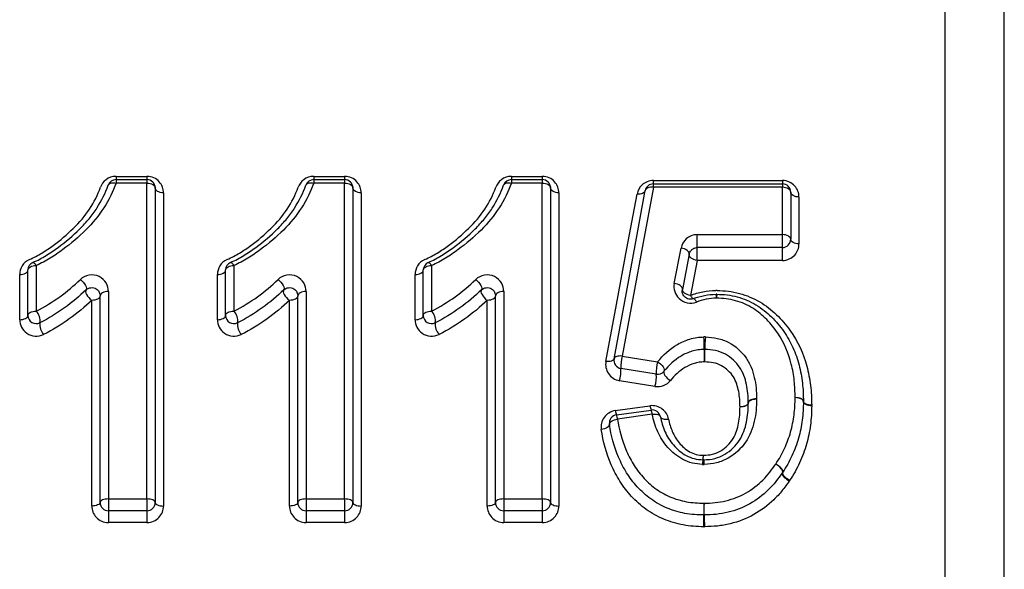
# Model space of a CAD drawing. Units: millimetres. Extents: x 154 to 253, y 93 to 266.
# Drawn here: x 225 to 234, y 229 to 234 of the extents above; entities that cross this region are included whole.
import ezdxf

# ---------------------------------------------------------------- set-up
doc = ezdxf.new("R2010")
doc.units = ezdxf.units.MM

msp = doc.modelspace()

# ---------------------------------------------------------------- linework, layer by layer
at = {"color": 8, "linetype": 'Continuous', "lineweight": 25}
for p, q in [((233.7751, 204.5095), (233.7751, 239.6182)), ((233.2395, 204.7345), (233.2395, 239.3988))]:
    msp.add_line(p, q, dxfattribs=at)
at = {"color": 7, "linetype": 'Continuous', "lineweight": 25}
for p, q in [((225.7218, 232.8145), (226.0019, 232.8145)), ((225.7218, 232.8145), (225.7218, 232.7845)), ((225.7218, 232.7845), (226.0019, 232.7845)), ((225.7218, 232.7845), (225.7218, 232.7535)), ((226.0019, 232.7535), (225.7218, 232.7535)), ((226.0019, 232.8145), (226.0019, 232.7845)), ((226.0019, 232.7845), (226.0019, 232.7535)), ((226.0019, 229.8915), (226.0019, 232.7535)), ((227.5141, 232.8145), (227.7943, 232.8145)), ((227.5141, 232.8145), (227.5141, 232.7845)), ((227.5141, 232.7845), (227.5141, 232.7535)), ((227.5141, 232.7845), (227.7943, 232.7845)), ((227.7943, 232.7535), (227.5141, 232.7535)), ((227.7943, 232.8145), (227.7943, 232.7845)), ((227.7943, 232.7845), (227.7943, 232.7535)), ((227.7943, 229.8915), (227.7943, 232.7535)), ((229.3064, 232.8145), (229.5866, 232.8145)), ((229.3064, 232.8145), (229.3064, 232.7845)), ((229.3064, 232.7845), (229.5866, 232.7845)), ((229.3064, 232.7845), (229.3064, 232.7535)), ((229.5866, 232.7535), (229.3064, 232.7535)), ((229.5866, 232.8145), (229.5866, 232.7845)), ((229.5866, 232.7845), (229.5866, 232.7535)), ((229.5866, 229.8915), (229.5866, 232.7535)), ((230.5932, 232.7762), (231.7635, 232.7762)), ((230.5932, 232.7461), (230.5932, 232.7762)), ((230.5932, 232.7149), (230.5932, 232.7461)), ((230.5932, 232.7461), (231.7635, 232.7461)), ((231.7635, 232.7762), (231.7635, 232.7461)), ((231.7635, 232.7461), (231.7635, 232.7149)), ((226.0769, 232.7095), (226.0769, 229.8595)), ((226.1519, 232.6652), (226.1519, 229.8273)), ((227.8693, 232.7095), (227.8693, 229.8595)), ((227.9443, 232.6652), (227.9443, 229.8273)), ((229.6616, 232.7095), (229.6616, 229.8595)), ((229.7366, 232.6652), (229.7366, 229.8273)), ((231.7635, 232.7149), (230.5932, 232.7149)), ((231.7635, 232.2862), (231.7635, 232.7149)), ((231.8385, 232.6711), (231.8385, 232.2441)), ((231.9135, 232.6269), (231.9135, 232.2018)), ((230.9917, 232.2862), (231.7635, 232.2862)), ((230.9917, 232.1691), (230.9917, 232.2862)), ((231.7635, 232.1691), (231.7635, 232.2862)), ((230.7827, 231.845), (230.8444, 232.1642)), ((230.918, 232.1084), (230.8563, 231.7905)), ((231.7635, 232.1691), (230.9917, 232.1691)), ((230.9917, 232.0524), (230.9917, 232.1691)), ((231.7635, 232.0524), (231.7635, 232.1691)), ((230.9917, 232.0524), (230.93, 231.7359)), ((231.7635, 232.0524), (230.9917, 232.0524)), ((224.8481, 231.5154), (224.8481, 231.9247)), ((224.9231, 231.5548), (224.9231, 231.9659)), ((224.9981, 232.0067), (224.9981, 231.5939)), ((226.6404, 231.5154), (226.6404, 231.9247)), ((226.7154, 231.5548), (226.7154, 231.9659)), ((226.7904, 232.0067), (226.7904, 231.5939)), ((228.4327, 231.5154), (228.4327, 231.9247)), ((228.5077, 231.5548), (228.5077, 231.9659)), ((228.5827, 232.0067), (228.5827, 231.5939)), ((225.6519, 231.771), (225.6519, 229.8915)), ((227.4443, 231.771), (227.4443, 229.8915)), ((229.2366, 231.771), (229.2366, 229.8915)), ((225.5019, 229.8273), (225.5019, 231.691)), ((225.5769, 229.8595), (225.5769, 231.7312)), ((227.2943, 229.8273), (227.2943, 231.691)), ((227.3693, 229.8595), (227.3693, 231.7312)), ((229.0866, 229.8273), (229.0866, 231.691)), ((229.1616, 229.8595), (229.1616, 231.7312)), ((230.3108, 231.1854), (230.6319, 231.1335)), ((230.6199, 231.0222), (230.2989, 231.074)), ((230.608, 230.9113), (230.287, 230.9629)), ((230.2483, 230.6915), (230.5626, 230.7355)), ((230.2588, 230.6531), (230.5731, 230.6973)), ((230.5835, 230.6582), (230.2692, 230.6139)), ((225.6519, 229.8915), (226.0019, 229.8915)), ((225.6519, 229.8915), (225.6519, 229.7845)), ((226.0019, 229.8915), (226.0019, 229.7845)), ((227.4443, 229.8915), (227.4443, 229.7845)), ((227.4443, 229.8915), (227.7943, 229.8915)), ((227.7943, 229.8915), (227.7943, 229.7845)), ((229.2366, 229.8915), (229.5866, 229.8915)), ((229.2366, 229.8915), (229.2366, 229.7845)), ((229.5866, 229.8915), (229.5866, 229.7845)), ((226.0019, 229.7845), (225.6519, 229.7845)), ((225.6519, 229.7845), (225.6519, 229.6779)), ((226.0019, 229.7845), (226.0019, 229.6779)), ((227.7943, 229.7845), (227.4443, 229.7845)), ((227.4443, 229.7845), (227.4443, 229.6779)), ((227.7943, 229.7845), (227.7943, 229.6779)), ((229.5866, 229.7845), (229.2366, 229.7845)), ((229.2366, 229.7845), (229.2366, 229.6779)), ((229.5866, 229.7845), (229.5866, 229.6779)), ((226.0019, 229.6779), (225.6519, 229.6779)), ((227.7943, 229.6779), (227.4443, 229.6779)), ((229.5866, 229.6779), (229.2366, 229.6779))]:
    msp.add_line(p, q, dxfattribs=at)
at = {"color": 7, "linetype": 'Continuous', "lineweight": 25, "flags": 128}
for points in [[(225.6513, 232.7349), (225.6547, 232.7413), (225.6602, 232.7468), (225.6674, 232.7512), (225.6762, 232.7543), (225.6864, 232.7562), (225.6976, 232.7567), (225.7095, 232.7558), (225.7218, 232.7535)], [(226.0019, 232.7535), (226.0166, 232.7527), (226.0306, 232.7502), (226.0436, 232.7461), (226.055, 232.7406), (226.0643, 232.734), (226.0712, 232.7264), (226.0755, 232.7181), (226.0769, 232.7095)], [(227.4436, 232.7349), (227.447, 232.7413), (227.4525, 232.7468), (227.4597, 232.7512), (227.4686, 232.7543), (227.4787, 232.7562), (227.4899, 232.7567), (227.5019, 232.7558), (227.5141, 232.7535)], [(227.7943, 232.7535), (227.8089, 232.7527), (227.823, 232.7502), (227.8359, 232.7461), (227.8473, 232.7406), (227.8566, 232.734), (227.8635, 232.7264), (227.8678, 232.7181), (227.8693, 232.7095)], [(229.2359, 232.7349), (229.2393, 232.7413), (229.2448, 232.7468), (229.252, 232.7512), (229.2609, 232.7543), (229.271, 232.7562), (229.2822, 232.7567), (229.2942, 232.7558), (229.3064, 232.7535)], [(229.5866, 232.7535), (229.6012, 232.7527), (229.6153, 232.7502), (229.6282, 232.7461), (229.6396, 232.7406), (229.6489, 232.734), (229.6558, 232.7264), (229.6601, 232.7181), (229.6616, 232.7095)], [(226.1519, 232.6652), (226.1373, 232.666), (226.1232, 232.6685), (226.1103, 232.6726), (226.0989, 232.6782), (226.0896, 232.6849), (226.0827, 232.6926), (226.0784, 232.7009), (226.0769, 232.7095)], [(227.9443, 232.6652), (227.9296, 232.666), (227.9155, 232.6685), (227.9026, 232.6726), (227.8912, 232.6782), (227.8819, 232.6849), (227.875, 232.6926), (227.8707, 232.7009), (227.8693, 232.7095)], [(229.7366, 232.6652), (229.7219, 232.666), (229.7079, 232.6685), (229.6949, 232.6726), (229.6835, 232.6782), (229.6742, 232.6849), (229.6673, 232.6926), (229.663, 232.7009), (229.6616, 232.7095)], [(230.1633, 231.1375), (230.2596, 231.6544), (230.3537, 232.1601), (230.4457, 232.6541)], [(230.2371, 231.1617), (230.3332, 231.6804), (230.4274, 232.1883), (230.5194, 232.6847)], [(230.5932, 232.7149), (230.5011, 232.2164), (230.407, 231.7063), (230.3108, 231.1854)], [(230.5194, 232.6847), (230.5167, 232.6771), (230.5117, 232.6702), (230.5044, 232.6643), (230.4952, 232.6595), (230.4844, 232.6559), (230.4722, 232.6538), (230.4592, 232.6532), (230.4457, 232.6541)], [(230.5932, 232.7149), (230.5797, 232.7158), (230.5666, 232.7152), (230.5545, 232.7132), (230.5436, 232.7097), (230.5344, 232.705), (230.5271, 232.6991), (230.5221, 232.6923), (230.5194, 232.6847)], [(231.8385, 232.6711), (231.837, 232.6796), (231.8328, 232.6878), (231.8258, 232.6954), (231.8165, 232.7021), (231.8051, 232.7075), (231.7922, 232.7116), (231.7781, 232.7141), (231.7635, 232.7149)], [(231.9135, 232.6269), (231.8988, 232.6277), (231.8848, 232.6302), (231.8718, 232.6343), (231.8604, 232.6398), (231.8511, 232.6465), (231.8442, 232.6542), (231.8399, 232.6624), (231.8385, 232.6711)], [(231.8385, 232.2441), (231.837, 232.2523), (231.8328, 232.2602), (231.8258, 232.2675), (231.8165, 232.2739), (231.8051, 232.2791), (231.7922, 232.283), (231.7781, 232.2854), (231.7635, 232.2862)], [(231.9135, 232.2018), (231.8988, 232.2026), (231.8848, 232.205), (231.8718, 232.2089), (231.8604, 232.2142), (231.8511, 232.2206), (231.8442, 232.2279), (231.8399, 232.2359), (231.8385, 232.2441)], [(230.918, 232.1084), (230.9181, 232.1171), (230.9148, 232.126), (230.9086, 232.1348), (230.8995, 232.1431), (230.888, 232.1504), (230.8745, 232.1566), (230.8598, 232.1613), (230.8444, 232.1642)], [(230.9917, 232.0524), (230.9763, 232.0554), (230.9615, 232.0601), (230.9481, 232.0662), (230.9366, 232.0736), (230.9275, 232.0819), (230.9212, 232.0907), (230.918, 232.0997), (230.918, 232.1084)], [(224.9679, 232.0345), (224.9704, 232.0349), (224.9734, 232.0341), (224.9769, 232.0322), (224.9806, 232.0291), (224.9847, 232.0249), (224.9891, 232.0197), (224.9935, 232.0136), (224.9981, 232.0067)], [(226.7602, 232.0345), (226.7627, 232.0349), (226.7657, 232.0341), (226.7692, 232.0322), (226.773, 232.0291), (226.7771, 232.0249), (226.7814, 232.0197), (226.7858, 232.0136), (226.7904, 232.0067)], [(228.5525, 232.0345), (228.555, 232.0349), (228.558, 232.0341), (228.5615, 232.0322), (228.5653, 232.0291), (228.5694, 232.0249), (228.5737, 232.0197), (228.5782, 232.0136), (228.5827, 232.0067)], [(224.8481, 231.9247), (224.8627, 231.9255), (224.8768, 231.9278), (224.8898, 231.9316), (224.9011, 231.9367), (224.9105, 231.943), (224.9174, 231.9501), (224.9217, 231.9578), (224.9231, 231.9659)], [(224.9231, 231.9659), (224.9245, 231.9738), (224.9288, 231.9815), (224.9357, 231.9886), (224.9451, 231.9947), (224.9564, 231.9998), (224.9694, 232.0036), (224.9835, 232.0059), (224.9981, 232.0067)], [(226.6404, 231.9247), (226.655, 231.9255), (226.6691, 231.9278), (226.6821, 231.9316), (226.6934, 231.9367), (226.7028, 231.943), (226.7097, 231.9501), (226.714, 231.9578), (226.7154, 231.9659)], [(226.7154, 231.9659), (226.7168, 231.9738), (226.7211, 231.9815), (226.728, 231.9886), (226.7374, 231.9947), (226.7487, 231.9998), (226.7617, 232.0036), (226.7758, 232.0059), (226.7904, 232.0067)], [(228.4327, 231.9247), (228.4473, 231.9255), (228.4614, 231.9278), (228.4744, 231.9316), (228.4857, 231.9367), (228.4951, 231.943), (228.502, 231.9501), (228.5063, 231.9578), (228.5077, 231.9659)], [(228.5077, 231.9659), (228.5092, 231.9738), (228.5134, 231.9815), (228.5204, 231.9886), (228.5297, 231.9947), (228.541, 231.9998), (228.554, 232.0036), (228.5681, 232.0059), (228.5827, 232.0067)], [(225.3981, 231.8797), (225.4118, 231.8683), (225.4247, 231.8552), (225.436, 231.8411), (225.445, 231.8269), (225.4512, 231.8135), (225.4542, 231.8016), (225.4538, 231.792), (225.45, 231.7853)], [(227.1904, 231.8797), (227.2041, 231.8683), (227.217, 231.8552), (227.2283, 231.8411), (227.2373, 231.8269), (227.2435, 231.8135), (227.2465, 231.8016), (227.2461, 231.792), (227.2423, 231.7853)], [(228.9827, 231.8797), (228.9964, 231.8683), (229.0093, 231.8552), (229.0206, 231.8411), (229.0296, 231.8269), (229.0358, 231.8135), (229.0388, 231.8016), (229.0384, 231.792), (229.0346, 231.7853)], [(230.8563, 231.7905), (230.8563, 231.7989), (230.8531, 231.8076), (230.8468, 231.8161), (230.8377, 231.8241), (230.8262, 231.8313), (230.8128, 231.8374), (230.7981, 231.842), (230.7827, 231.845)], [(225.45, 231.7853), (225.4463, 231.7785), (225.4459, 231.769), (225.4489, 231.7571), (225.455, 231.7437), (225.4641, 231.7295), (225.4753, 231.7155), (225.4882, 231.7023), (225.5019, 231.691)], [(225.6519, 231.771), (225.6373, 231.7702), (225.6232, 231.768), (225.6103, 231.7643), (225.5989, 231.7593), (225.5896, 231.7533), (225.5827, 231.7464), (225.5784, 231.7389), (225.5769, 231.7312)], [(227.2423, 231.7853), (227.2386, 231.7785), (227.2382, 231.769), (227.2412, 231.7571), (227.2474, 231.7437), (227.2564, 231.7295), (227.2676, 231.7155), (227.2805, 231.7023), (227.2943, 231.691)], [(227.4443, 231.771), (227.4296, 231.7702), (227.4155, 231.768), (227.4026, 231.7643), (227.3912, 231.7593), (227.3819, 231.7533), (227.375, 231.7464), (227.3707, 231.7389), (227.3693, 231.7312)], [(229.0346, 231.7853), (229.0309, 231.7785), (229.0305, 231.769), (229.0335, 231.7571), (229.0397, 231.7437), (229.0487, 231.7295), (229.06, 231.7155), (229.0728, 231.7023), (229.0866, 231.691)], [(229.2366, 231.771), (229.2219, 231.7702), (229.2079, 231.768), (229.1949, 231.7643), (229.1835, 231.7593), (229.1742, 231.7533), (229.1673, 231.7464), (229.163, 231.7389), (229.1616, 231.7312)], [(230.93, 231.7359), (230.9146, 231.7389), (230.8999, 231.7435), (230.8865, 231.7495), (230.875, 231.7568), (230.8659, 231.7648), (230.8596, 231.7734), (230.8564, 231.7821), (230.8563, 231.7905)], [(225.5769, 231.7312), (225.5755, 231.7233), (225.5712, 231.7158), (225.5643, 231.7088), (225.555, 231.7027), (225.5436, 231.6977), (225.5306, 231.694), (225.5166, 231.6917), (225.5019, 231.691)], [(227.3693, 231.7312), (227.3678, 231.7233), (227.3635, 231.7158), (227.3566, 231.7088), (227.3473, 231.7027), (227.3359, 231.6977), (227.323, 231.694), (227.3089, 231.6917), (227.2943, 231.691)], [(229.1616, 231.7312), (229.1601, 231.7233), (229.1558, 231.7158), (229.1489, 231.7088), (229.1396, 231.7027), (229.1282, 231.6977), (229.1153, 231.694), (229.1012, 231.6917), (229.0866, 231.691)], [(230.93, 231.7359), (230.9341, 231.7287), (230.9381, 231.7224), (230.942, 231.717), (230.9457, 231.7126), (230.9491, 231.7093), (230.9522, 231.7071), (230.9549, 231.7062), (230.9572, 231.7064)], [(230.9572, 231.7064), (230.9594, 231.7065), (230.9621, 231.7055), (230.9652, 231.7032), (230.9686, 231.6998), (230.9723, 231.6953), (230.9762, 231.6897), (230.9803, 231.6832), (230.9844, 231.6759)], [(224.9231, 231.5548), (224.9245, 231.5624), (224.9288, 231.5698), (224.9357, 231.5765), (224.9451, 231.5825), (224.9564, 231.5873), (224.9694, 231.5909), (224.9835, 231.5932), (224.9981, 231.5939)], [(226.7154, 231.5548), (226.7168, 231.5624), (226.7211, 231.5698), (226.728, 231.5765), (226.7374, 231.5825), (226.7487, 231.5873), (226.7617, 231.5909), (226.7758, 231.5932), (226.7904, 231.5939)], [(228.5077, 231.5548), (228.5092, 231.5624), (228.5134, 231.5698), (228.5204, 231.5765), (228.5297, 231.5825), (228.541, 231.5873), (228.554, 231.5909), (228.5681, 231.5932), (228.5827, 231.5939)], [(224.8481, 231.5154), (224.8627, 231.5161), (224.8768, 231.5184), (224.8898, 231.522), (224.9011, 231.5269), (224.9105, 231.5329), (224.9174, 231.5397), (224.9217, 231.5471), (224.9231, 231.5548)], [(226.6404, 231.5154), (226.655, 231.5161), (226.6691, 231.5184), (226.6821, 231.522), (226.6934, 231.5269), (226.7028, 231.5329), (226.7097, 231.5397), (226.714, 231.5471), (226.7154, 231.5548)], [(228.4327, 231.5154), (228.4473, 231.5161), (228.4614, 231.5184), (228.4744, 231.522), (228.4857, 231.5269), (228.4951, 231.5329), (228.502, 231.5397), (228.5063, 231.5471), (228.5077, 231.5548)], [(230.2371, 231.1617), (230.2346, 231.1552), (230.2296, 231.1494), (230.2225, 231.1444), (230.2132, 231.1405), (230.2023, 231.1378), (230.1901, 231.1364), (230.177, 231.1363), (230.1633, 231.1375)], [(230.3108, 231.1854), (230.2972, 231.1867), (230.2841, 231.1866), (230.2718, 231.1853), (230.2609, 231.1826), (230.2517, 231.1788), (230.2445, 231.1739), (230.2396, 231.1682), (230.2371, 231.1617)], [(230.6319, 231.1335), (230.6462, 231.1235), (230.6596, 231.1121), (230.6716, 231.0998), (230.6813, 231.0873), (230.6883, 231.0752), (230.6921, 231.0644), (230.6926, 231.0553), (230.6897, 231.0485)], [(230.6897, 231.0485), (230.6868, 231.0418), (230.6873, 231.0327), (230.6912, 231.0219), (230.6981, 231.0099), (230.7079, 230.9974), (230.7198, 230.9851), (230.7333, 230.9736), (230.7475, 230.9637)], [(231.5288, 230.7998), (231.5141, 230.7988), (231.5, 230.7966), (231.4869, 230.793), (231.4755, 230.7883), (231.4662, 230.7827), (231.4593, 230.7764), (231.4552, 230.7695), (231.4538, 230.7625)], [(231.5288, 230.7942), (231.5143, 230.7938), (231.5003, 230.7919), (231.4874, 230.7888), (231.476, 230.7845), (231.4667, 230.7793), (231.4597, 230.7732), (231.4554, 230.7666), (231.4538, 230.7597)], [(231.9538, 230.7723), (231.9525, 230.7793), (231.9483, 230.7862), (231.9414, 230.7925), (231.9321, 230.7981), (231.9207, 230.8028), (231.9077, 230.8064), (231.8936, 230.8086), (231.8789, 230.8095)], [(231.9538, 230.7751), (231.9523, 230.7821), (231.9479, 230.7887), (231.941, 230.7947), (231.9316, 230.7999), (231.9203, 230.8042), (231.9074, 230.8073), (231.8934, 230.8091), (231.8789, 230.8095)], [(232.0288, 230.7404), (232.0143, 230.7409), (232.0003, 230.7427), (231.9874, 230.7458), (231.976, 230.7501), (231.9667, 230.7554), (231.9597, 230.7615), (231.9554, 230.7682), (231.9538, 230.7751)], [(232.0288, 230.7348), (232.0141, 230.7357), (232, 230.738), (231.9869, 230.7415), (231.9756, 230.7462), (231.9662, 230.7519), (231.9593, 230.7583), (231.9552, 230.7652), (231.9538, 230.7723)], [(231.4538, 230.7625), (231.4525, 230.7554), (231.4483, 230.7485), (231.4415, 230.7421), (231.4321, 230.7364), (231.4207, 230.7317), (231.4077, 230.7281), (231.3936, 230.7258), (231.3789, 230.7249)], [(231.4538, 230.7597), (231.4523, 230.7527), (231.448, 230.7461), (231.441, 230.74), (231.4317, 230.7347), (231.4203, 230.7304), (231.4074, 230.7272), (231.3934, 230.7254), (231.3789, 230.7249)], [(230.1951, 230.5674), (230.1956, 230.5747), (230.1991, 230.5821), (230.2056, 230.5893), (230.2148, 230.5962), (230.2263, 230.6023), (230.2395, 230.6074), (230.2541, 230.6113), (230.2692, 230.6139)], [(230.5835, 230.6582), (230.5972, 230.6596), (230.6104, 230.6598), (230.6226, 230.6586), (230.6336, 230.6563), (230.6428, 230.6528), (230.6499, 230.6483), (230.6548, 230.6429), (230.6573, 230.6369)], [(230.6573, 230.6369), (230.6597, 230.6307), (230.6646, 230.6253), (230.6718, 230.6207), (230.681, 230.6172), (230.6919, 230.6148), (230.7042, 230.6136), (230.7173, 230.6137), (230.731, 230.6151)], [(230.1951, 230.5674), (230.1946, 230.5602), (230.191, 230.5527), (230.1845, 230.5454), (230.1753, 230.5386), (230.1639, 230.5324), (230.1506, 230.5273), (230.1361, 230.5234), (230.121, 230.5208)], [(231.7641, 230.1304), (231.7662, 230.1367), (231.765, 230.145), (231.7606, 230.1547), (231.7531, 230.1655), (231.7431, 230.1767), (231.7309, 230.1878), (231.7173, 230.1981), (231.703, 230.2072)], [(231.7662, 230.1334), (231.768, 230.1399), (231.7666, 230.1482), (231.7619, 230.1577), (231.7542, 230.1681), (231.7439, 230.1788), (231.7315, 230.1892), (231.7176, 230.1988), (231.703, 230.2072)], [(231.8252, 230.0537), (231.8108, 230.0627), (231.7972, 230.0731), (231.7851, 230.0841), (231.7751, 230.0953), (231.7676, 230.1061), (231.7632, 230.1158), (231.762, 230.1241), (231.7641, 230.1304)], [(231.8293, 230.0598), (231.8147, 230.0681), (231.8009, 230.0778), (231.7884, 230.0882), (231.7781, 230.0989), (231.7704, 230.1092), (231.7657, 230.1187), (231.7643, 230.127), (231.7662, 230.1334)], [(225.6519, 229.8915), (225.6373, 229.8909), (225.6232, 229.8891), (225.6103, 229.8861), (225.5989, 229.8821), (225.5896, 229.8773), (225.5827, 229.8718), (225.5784, 229.8658), (225.5769, 229.8595)], [(226.0769, 229.8595), (226.0755, 229.8658), (226.0712, 229.8718), (226.0643, 229.8773), (226.055, 229.8821), (226.0436, 229.8861), (226.0306, 229.8891), (226.0166, 229.8909), (226.0019, 229.8915)], [(227.4443, 229.8915), (227.4296, 229.8909), (227.4155, 229.8891), (227.4026, 229.8861), (227.3912, 229.8821), (227.3819, 229.8773), (227.375, 229.8718), (227.3707, 229.8658), (227.3693, 229.8595)], [(227.8693, 229.8595), (227.8678, 229.8658), (227.8635, 229.8718), (227.8566, 229.8773), (227.8473, 229.8821), (227.8359, 229.8861), (227.823, 229.8891), (227.8089, 229.8909), (227.7943, 229.8915)], [(229.2366, 229.8915), (229.2219, 229.8909), (229.2079, 229.8891), (229.1949, 229.8861), (229.1835, 229.8821), (229.1742, 229.8773), (229.1673, 229.8718), (229.163, 229.8658), (229.1616, 229.8595)], [(229.6616, 229.8595), (229.6601, 229.8658), (229.6558, 229.8718), (229.6489, 229.8773), (229.6396, 229.8821), (229.6282, 229.8861), (229.6153, 229.8891), (229.6012, 229.8909), (229.5866, 229.8915)], [(225.5769, 229.8595), (225.5755, 229.8532), (225.5712, 229.8472), (225.5643, 229.8416), (225.555, 229.8367), (225.5436, 229.8327), (225.5306, 229.8298), (225.5166, 229.8279), (225.5019, 229.8273)], [(226.0769, 229.8595), (226.0784, 229.8532), (226.0827, 229.8472), (226.0896, 229.8416), (226.0989, 229.8367), (226.1103, 229.8327), (226.1232, 229.8298), (226.1373, 229.8279), (226.1519, 229.8273)], [(227.3693, 229.8595), (227.3678, 229.8532), (227.3635, 229.8472), (227.3566, 229.8416), (227.3473, 229.8367), (227.3359, 229.8327), (227.323, 229.8298), (227.3089, 229.8279), (227.2943, 229.8273)], [(227.8693, 229.8595), (227.8707, 229.8532), (227.875, 229.8472), (227.8819, 229.8416), (227.8912, 229.8367), (227.9026, 229.8327), (227.9155, 229.8298), (227.9296, 229.8279), (227.9443, 229.8273)], [(229.1616, 229.8595), (229.1601, 229.8532), (229.1558, 229.8472), (229.1489, 229.8416), (229.1396, 229.8367), (229.1282, 229.8327), (229.1153, 229.8298), (229.1012, 229.8279), (229.0866, 229.8273)], [(229.6616, 229.8595), (229.663, 229.8532), (229.6673, 229.8472), (229.6742, 229.8416), (229.6835, 229.8367), (229.6949, 229.8327), (229.7079, 229.8298), (229.7219, 229.8279), (229.7366, 229.8273)]]:
    msp.add_lwpolyline(points, dxfattribs=at)
at = {"color": 7, "linetype": 'Continuous', "lineweight": 25}
for centre, radius, start, end in [((225.7218, 232.7095), 0.075, 90, 160.20916), ((226.0019, 232.7095), 0.075, 0, 90), ((227.5141, 232.7095), 0.075, 90, 160.20916), ((227.7943, 232.7095), 0.075, 0, 90), ((229.3064, 232.7095), 0.075, 90, 160.20916), ((229.5866, 232.7095), 0.075, 0, 90), ((230.5932, 232.6711), 0.075, 90, 169.49812), ((231.7635, 232.6711), 0.075, 0, 90), ((231.7635, 232.2441), 0.075, 270, 0), ((224.9981, 231.9659), 0.075, 113.74854, 180), ((226.7904, 231.9659), 0.075, 113.74854, 180), ((228.5827, 231.9659), 0.075, 113.74854, 180), ((231.166, 231.671), 0.075, 88.35782, 92.55115), ((230.9287, 231.706), 0.2373, 1.11257, 9.68603), ((231.5325, 231.7061), 0.3666, 173.75177, 179.29154), ((224.9036, 231.5056), 0.1294, 352.07901, 43.05995), ((226.6959, 231.5056), 0.1294, 352.07907, 43.05989), ((228.4882, 231.5056), 0.1294, 352.07923, 43.05973), ((224.9981, 231.5548), 0.075, 180, 296.62729), ((225.1605, 231.4703), 0.1299, 172.28845, 222.92443), ((226.7904, 231.5548), 0.075, 180, 296.62729), ((226.9528, 231.4703), 0.1299, 172.28842, 222.92445), ((228.5827, 231.5548), 0.075, 180, 296.62729), ((228.7451, 231.4703), 0.1299, 172.28838, 222.92451), ((229.6685, 231.2674), 1.3855, 359.11163, 3.79048), ((232.0596, 231.2673), 0.9992, 174.74166, 181.2299), ((232.4505, 231.225), 1.3968, 179.14083, 183.76888), ((230.0535, 231.225), 1.0074, 354.77104, 1.1889), ((230.3108, 231.148), 0.075, 169.49812, 260.84257), ((230.642, 231.0936), 0.3437, 164.50149, 183.27183), ((230.9649, 231.0415), 0.3455, 164.55959, 183.18985), ((229.9531, 231.0549), 0.3464, 344.58422, 3.15504), ((230.6319, 231.0963), 0.075, 260.84257, 320.45791), ((230.2722, 231.0036), 0.3483, 344.64194, 3.07321), ((231.8789, 230.7737), 0.075, 358.91091, 1.08725), ((230.353, 230.6994), 0.105, 184.32953, 206.14461), ((230.6661, 230.7433), 0.1037, 184.31268, 206.30468), ((230.5835, 230.6231), 0.075, 10.60097, 98.00473), ((230.4735, 230.6498), 0.1104, 4.40341, 25.5175), ((230.2692, 230.5789), 0.075, 98.00473, 188.76456), ((230.1577, 230.6052), 0.1118, 4.42391, 25.3614), ((231.3178, 230.1955), 0.2795, 169.51563, 178.09771), ((230.7857, 230.2954), 0.2619, 349.18854, 358.14836), ((230.7119, 230.1954), 0.343, 1.5404, 8.52572), ((231.703, 230.1739), 0.075, 324.53477, 327.3653), ((225.6519, 229.8595), 0.075, 180, 270), ((226.0019, 229.8595), 0.075, 270, 0), ((227.4443, 229.8595), 0.075, 180, 270), ((227.7943, 229.8595), 0.075, 270, 0), ((229.2366, 229.8595), 0.075, 180, 270), ((229.5866, 229.8595), 0.075, 270, 0), ((234.0359, 229.7555), 2.9848, 178.13099, 180.1811), ((228.9221, 229.7556), 2.1328, 359.74676, 2.6159), ((228.0373, 229.7374), 3.0139, 358.14171, 0.16506), ((231.0527, 229.8211), 0.075, 268.79845, 271.68223), ((233.2085, 229.7375), 2.1536, 179.76956, 182.60124)]:
    msp.add_arc(centre, radius, start, end, dxfattribs=at)
for points, knots in [([(224.9679, 232.0345), (225.0101, 232.0531), (225.0498, 232.0738), (225.1249, 232.1202), (225.1612, 232.145), (225.2666, 232.2222), (225.3326, 232.2786), (225.4226, 232.3678), (225.451, 232.3989), (225.5035, 232.462), (225.5269, 232.4942), (225.5911, 232.5939), (225.6253, 232.6628), (225.6513, 232.7349)], [0, 0, 0, 0, 0.125, 0.125, 0.25, 0.25, 0.5, 0.5, 0.625, 0.625, 0.75, 0.75, 1, 1, 1, 1]), ([(225.7218, 232.7535), (225.6941, 232.6761), (225.6572, 232.6013), (225.5659, 232.4589), (225.5096, 232.391), (225.3828, 232.2646), (225.3133, 232.205), (225.2021, 232.1234), (225.164, 232.0972), (225.0846, 232.0482), (225.0425, 232.0263), (224.9981, 232.0067)], [0, 0, 0, 0, 0.25, 0.25, 0.5, 0.5, 0.75, 0.75, 0.875, 0.875, 1, 1, 1, 1]), ([(225.7218, 232.8145), (225.6879, 232.8145), (225.6554, 232.8025), (225.6068, 232.7658), (225.5901, 232.7418), (225.5807, 232.7157)], [0, 0, 0, 0, 0.5, 0.5, 1, 1, 1, 1]), ([(226.1519, 232.6652), (226.1519, 232.7009), (226.1395, 232.7363), (226.0874, 232.7939), (226.0465, 232.8145), (226.0019, 232.8145)], [0, 0, 0, 0, 0.5, 0.5, 1, 1, 1, 1]), ([(226.7602, 232.0345), (226.8024, 232.0531), (226.8421, 232.0738), (226.9173, 232.1202), (226.9535, 232.145), (227.0589, 232.2222), (227.125, 232.2786), (227.2149, 232.3678), (227.2433, 232.3989), (227.2958, 232.462), (227.3192, 232.4942), (227.3834, 232.5939), (227.4176, 232.6628), (227.4436, 232.7349)], [0, 0, 0, 0, 0.125, 0.125, 0.25, 0.25, 0.5, 0.5, 0.625, 0.625, 0.75, 0.75, 1, 1, 1, 1]), ([(227.5141, 232.7535), (227.4864, 232.6761), (227.4495, 232.6013), (227.3582, 232.4589), (227.3019, 232.391), (227.1751, 232.2646), (227.1056, 232.205), (226.9944, 232.1234), (226.9563, 232.0972), (226.8769, 232.0482), (226.8348, 232.0263), (226.7904, 232.0067)], [0, 0, 0, 0, 0.25, 0.25, 0.5, 0.5, 0.75, 0.75, 0.875, 0.875, 1, 1, 1, 1]), ([(227.5141, 232.8145), (227.4802, 232.8145), (227.4477, 232.8025), (227.3991, 232.7658), (227.3824, 232.7418), (227.373, 232.7157)], [0, 0, 0, 0, 0.5, 0.5, 1, 1, 1, 1]), ([(227.9443, 232.6652), (227.9443, 232.7009), (227.9318, 232.7363), (227.8797, 232.7939), (227.8388, 232.8145), (227.7943, 232.8145)], [0, 0, 0, 0, 0.5, 0.5, 1, 1, 1, 1]), ([(228.5525, 232.0345), (228.5947, 232.0531), (228.6344, 232.0738), (228.7096, 232.1202), (228.7458, 232.145), (228.8513, 232.2222), (228.9173, 232.2786), (229.0072, 232.3678), (229.0356, 232.3989), (229.0882, 232.462), (229.1115, 232.4942), (229.1757, 232.5939), (229.2099, 232.6628), (229.2359, 232.7349)], [0, 0, 0, 0, 0.125, 0.125, 0.25, 0.25, 0.5, 0.5, 0.625, 0.625, 0.75, 0.75, 1, 1, 1, 1]), ([(229.3064, 232.7535), (229.2787, 232.6761), (229.2418, 232.6013), (229.1505, 232.4589), (229.0942, 232.391), (228.9674, 232.2646), (228.8979, 232.205), (228.7867, 232.1234), (228.7486, 232.0972), (228.6692, 232.0482), (228.6271, 232.0263), (228.5827, 232.0067)], [0, 0, 0, 0, 0.25, 0.25, 0.5, 0.5, 0.75, 0.75, 0.875, 0.875, 1, 1, 1, 1]), ([(229.3064, 232.8145), (229.2725, 232.8145), (229.2401, 232.8025), (229.1914, 232.7658), (229.1747, 232.7418), (229.1653, 232.7157)], [0, 0, 0, 0, 0.5, 0.5, 1, 1, 1, 1]), ([(229.7366, 232.6652), (229.7366, 232.7009), (229.7241, 232.7363), (229.672, 232.7939), (229.6311, 232.8145), (229.5866, 232.8145)], [0, 0, 0, 0, 0.5, 0.5, 1, 1, 1, 1]), ([(230.5932, 232.7762), (230.5542, 232.7762), (230.5176, 232.7604), (230.4668, 232.7143), (230.4514, 232.685), (230.4457, 232.6541)], [0, 0, 0, 0, 0.5, 0.5, 1, 1, 1, 1]), ([(231.9135, 232.6269), (231.9135, 232.6626), (231.901, 232.698), (231.8488, 232.7557), (231.808, 232.7762), (231.7635, 232.7762)], [0, 0, 0, 0, 0.5, 0.5, 1, 1, 1, 1]), ([(224.9377, 232.0614), (224.9767, 232.0785), (225.0143, 232.0979), (225.0844, 232.1413), (225.1182, 232.1642), (225.2165, 232.2359), (225.278, 232.288), (225.3901, 232.3974), (225.4401, 232.4554), (225.5225, 232.581), (225.556, 232.6475), (225.5807, 232.7157)], [0, 0, 0, 0, 0.125, 0.125, 0.25, 0.25, 0.5, 0.5, 0.75, 0.75, 1, 1, 1, 1]), ([(226.73, 232.0614), (226.769, 232.0785), (226.8066, 232.0979), (226.8768, 232.1413), (226.9105, 232.1642), (227.0089, 232.2359), (227.0703, 232.288), (227.1824, 232.3974), (227.2324, 232.4554), (227.3148, 232.581), (227.3483, 232.6475), (227.373, 232.7157)], [0, 0, 0, 0, 0.125, 0.125, 0.25, 0.25, 0.5, 0.5, 0.75, 0.75, 1, 1, 1, 1]), ([(228.5223, 232.0614), (228.5614, 232.0785), (228.5989, 232.0979), (228.6691, 232.1413), (228.7028, 232.1642), (228.8012, 232.2359), (228.8626, 232.288), (228.9747, 232.3974), (229.0247, 232.4554), (229.1071, 232.581), (229.1407, 232.6475), (229.1653, 232.7157)], [0, 0, 0, 0, 0.125, 0.125, 0.25, 0.25, 0.5, 0.5, 0.75, 0.75, 1, 1, 1, 1]), ([(230.9917, 232.2862), (230.9535, 232.2862), (230.9172, 232.2707), (230.8662, 232.2249), (230.8504, 232.1954), (230.8444, 232.1642)], [0, 0, 0, 0, 0.5, 0.5, 1, 1, 1, 1]), ([(231.7635, 232.0524), (231.8075, 232.0524), (231.8486, 232.0729), (231.9006, 232.13), (231.9135, 232.1657), (231.9135, 232.2018)], [0, 0, 0, 0, 0.5, 0.5, 1, 1, 1, 1]), ([(230.918, 232.1084), (230.9207, 232.122), (230.9269, 232.1353), (230.9441, 232.1527), (230.9512, 232.1581), (230.9692, 232.1664), (230.9802, 232.1691), (230.9917, 232.1691)], [0, 0, 0, 0, 0.5, 0.5, 0.75, 0.75, 1, 1, 1, 1]), ([(224.9377, 232.0614), (224.9084, 232.0485), (224.8857, 232.0275), (224.8557, 231.9795), (224.8481, 231.9522), (224.8481, 231.9247)], [0, 0, 0, 0, 0.5, 0.5, 1, 1, 1, 1]), ([(226.73, 232.0614), (226.7007, 232.0485), (226.678, 232.0275), (226.648, 231.9795), (226.6404, 231.9522), (226.6404, 231.9247)], [0, 0, 0, 0, 0.5, 0.5, 1, 1, 1, 1]), ([(228.5223, 232.0614), (228.493, 232.0485), (228.4703, 232.0275), (228.4403, 231.9795), (228.4327, 231.9522), (228.4327, 231.9247)], [0, 0, 0, 0, 0.5, 0.5, 1, 1, 1, 1]), ([(225.6519, 231.771), (225.6519, 231.7978), (225.645, 231.8242), (225.6167, 231.872), (225.5955, 231.8926), (225.5409, 231.9196), (225.5083, 231.9248), (225.4465, 231.9145), (225.4189, 231.8998), (225.3981, 231.8797)], [0, 0, 0, 0, 0.25, 0.25, 0.5, 0.5, 0.75, 0.75, 1, 1, 1, 1]), ([(227.4443, 231.771), (227.4443, 231.7978), (227.4373, 231.8242), (227.409, 231.872), (227.3878, 231.8926), (227.3332, 231.9196), (227.3006, 231.9248), (227.2388, 231.9145), (227.2112, 231.8998), (227.1904, 231.8797)], [0, 0, 0, 0, 0.25, 0.25, 0.5, 0.5, 0.75, 0.75, 1, 1, 1, 1]), ([(229.2366, 231.771), (229.2366, 231.7978), (229.2296, 231.8242), (229.2013, 231.872), (229.1802, 231.8926), (229.1255, 231.9196), (229.0929, 231.9248), (229.0311, 231.9145), (229.0035, 231.8998), (228.9827, 231.8797)], [0, 0, 0, 0, 0.25, 0.25, 0.5, 0.5, 0.75, 0.75, 1, 1, 1, 1]), ([(230.7827, 231.845), (230.7733, 231.7963), (230.7878, 231.7443), (230.8459, 231.6887), (230.871, 231.6747), (230.9279, 231.6629), (230.9578, 231.6655), (230.9844, 231.6759)], [0, 0, 0, 0, 0.5, 0.5, 0.75, 0.75, 1, 1, 1, 1]), ([(225.45, 231.7853), (225.3895, 231.7272), (225.3247, 231.6728), (225.1846, 231.5728), (225.1105, 231.5273), (225.0317, 231.4878)], [0, 0, 0, 0, 0.5, 0.5, 1, 1, 1, 1]), ([(225.45, 231.7853), (225.46, 231.7949), (225.4744, 231.8033), (225.5109, 231.8079), (225.5295, 231.8025), (225.555, 231.7863), (225.5634, 231.7758), (225.5744, 231.7541), (225.5769, 231.7426), (225.5769, 231.7312)], [0, 0, 0, 0, 0.25, 0.25, 0.5, 0.5, 0.75, 0.75, 1, 1, 1, 1]), ([(227.2423, 231.7853), (227.1818, 231.7272), (227.117, 231.6728), (226.9769, 231.5728), (226.9029, 231.5273), (226.824, 231.4878)], [0, 0, 0, 0, 0.5, 0.5, 1, 1, 1, 1]), ([(227.2423, 231.7853), (227.2523, 231.7949), (227.2667, 231.8033), (227.3032, 231.8079), (227.3218, 231.8025), (227.3473, 231.7863), (227.3557, 231.7758), (227.3667, 231.7541), (227.3693, 231.7426), (227.3693, 231.7312)], [0, 0, 0, 0, 0.25, 0.25, 0.5, 0.5, 0.75, 0.75, 1, 1, 1, 1]), ([(229.0346, 231.7853), (228.9741, 231.7272), (228.9093, 231.6728), (228.7692, 231.5728), (228.6952, 231.5273), (228.6163, 231.4878)], [0, 0, 0, 0, 0.5, 0.5, 1, 1, 1, 1]), ([(229.0346, 231.7853), (229.0446, 231.7949), (229.059, 231.8033), (229.0955, 231.8079), (229.1141, 231.8025), (229.1396, 231.7863), (229.148, 231.7758), (229.159, 231.7541), (229.1616, 231.7426), (229.1616, 231.7312)], [0, 0, 0, 0, 0.25, 0.25, 0.5, 0.5, 0.75, 0.75, 1, 1, 1, 1]), ([(230.9572, 231.7064), (230.9524, 231.7045), (230.947, 231.703), (230.9415, 231.7021), (230.9397, 231.7019), (230.9379, 231.7016), (230.9361, 231.7015), (230.9308, 231.7011), (230.9253, 231.7012), (230.92, 231.7019), (230.9181, 231.7022), (230.9162, 231.7025), (230.9143, 231.7029), (230.9071, 231.7044), (230.9003, 231.707), (230.8945, 231.7101), (230.8878, 231.7138), (230.882, 231.7182), (230.8773, 231.7229), (230.8715, 231.7286), (230.867, 231.7349), (230.8636, 231.7414), (230.8594, 231.7492), (230.8569, 231.7574), (230.8557, 231.7656), (230.8545, 231.7739), (230.8547, 231.7823), (230.8563, 231.7905)], [0, 0, 0, 0, 0.0000341213, 0.0000341213, 0.0000341213, 0.0000449616, 0.0000449616, 0.0000449616, 0.0000772484, 0.0000772484, 0.0000772484, 0.0000889229, 0.0000889229, 0.0000889229, 0.0001350281, 0.0001350281, 0.0001350281, 0.0001885176, 0.0001885176, 0.0001885176, 0.0002539273, 0.0002539273, 0.0002539273, 0.0003335412, 0.0003335412, 0.0003335412, 0.0004140704, 0.0004140704, 0.0004140704, 0.0004140704]), ([(230.93, 231.7359), (230.966, 231.7498), (231.0035, 231.7612), (231.0804, 231.7761), (231.1198, 231.7785), (231.1593, 231.7803)], [0, 0, 0, 0, 0.5, 0.5, 1, 1, 1, 1]), ([(230.9572, 231.7064), (230.9895, 231.719), (231.0229, 231.7291), (231.0917, 231.7424), (231.1273, 231.7444), (231.1627, 231.7459)], [0, 0, 0, 0, 0.5, 0.5, 1, 1, 1, 1]), ([(231.1703, 231.7804), (231.1695, 231.7804), (231.1687, 231.7804), (231.1679, 231.7804), (231.1651, 231.7805), (231.1622, 231.7804), (231.1593, 231.7803)], [0, 0, 0, 0, 0.00000473096, 0.00000473096, 0.00000473096, 0.00002196426, 0.00002196426, 0.00002196426, 0.00002196426]), ([(231.1681, 231.746), (231.1997, 231.7451), (231.2312, 231.744), (231.2933, 231.7362), (231.3239, 231.73), (231.4147, 231.7055), (231.4712, 231.6812), (231.5752, 231.6185), (231.622, 231.5812), (231.705, 231.5001), (231.7431, 231.456), (231.8086, 231.3619), (231.8358, 231.3131), (231.882, 231.2118), (231.9002, 231.1591), (231.928, 231.0508), (231.938, 230.9962), (231.9511, 230.8861), (231.9528, 230.8303), (231.9538, 230.7751)], [0, 0, 0, 0, 0.0625, 0.0625, 0.125, 0.125, 0.25, 0.25, 0.375, 0.375, 0.5, 0.5, 0.625, 0.625, 0.75, 0.75, 0.875, 0.875, 1, 1, 1, 1]), ([(231.1703, 231.7804), (231.2048, 231.7794), (231.2393, 231.7781), (231.307, 231.7695), (231.3405, 231.7627), (231.4396, 231.7361), (231.5008, 231.7101), (231.6138, 231.6433), (231.6645, 231.6038), (231.7548, 231.5174), (231.7961, 231.4706), (231.9037, 231.3203), (231.9541, 231.2091), (231.9997, 231.0374), (232.0109, 230.9791), (232.0256, 230.8605), (232.0277, 230.8005), (232.0288, 230.7404)], [0, 0, 0, 0, 0.0625, 0.0625, 0.125, 0.125, 0.25, 0.25, 0.375, 0.375, 0.5, 0.5, 0.75, 0.75, 0.875, 0.875, 1, 1, 1, 1]), ([(231.166, 231.7106), (231.1347, 231.7092), (231.1031, 231.7077), (231.0423, 231.6961), (231.0129, 231.6871), (230.9844, 231.6759)], [0, 0, 0, 0, 0.5, 0.5, 1, 1, 1, 1]), ([(231.8789, 230.8095), (231.8779, 230.8609), (231.8765, 230.912), (231.8651, 231.0133), (231.8562, 231.0635), (231.8196, 231.2128), (231.7797, 231.3066), (231.6928, 231.4369), (231.6584, 231.4781), (231.5833, 231.554), (231.5417, 231.589), (231.4469, 231.6486), (231.3953, 231.672), (231.311, 231.6955), (231.2825, 231.7015), (231.2248, 231.7089), (231.1954, 231.7098), (231.166, 231.7106)], [0, 0, 0, 0, 0.125, 0.125, 0.25, 0.25, 0.5, 0.5, 0.625, 0.625, 0.75, 0.75, 0.875, 0.875, 0.9375, 0.9375, 1, 1, 1, 1]), ([(224.8481, 231.5154), (224.8481, 231.4688), (224.8705, 231.4216), (224.9339, 231.3779), (224.9601, 231.3684), (225.0143, 231.3644), (225.0416, 231.37), (225.0653, 231.3818)], [0, 0, 0, 0, 0.5, 0.5, 0.75, 0.75, 1, 1, 1, 1]), ([(226.6404, 231.5154), (226.6404, 231.4688), (226.6628, 231.4216), (226.7262, 231.3779), (226.7524, 231.3684), (226.8066, 231.3644), (226.834, 231.37), (226.8576, 231.3818)], [0, 0, 0, 0, 0.5, 0.5, 0.75, 0.75, 1, 1, 1, 1]), ([(228.4327, 231.5154), (228.4327, 231.4688), (228.4551, 231.4216), (228.5185, 231.3779), (228.5447, 231.3684), (228.5989, 231.3644), (228.6263, 231.37), (228.6499, 231.3818)], [0, 0, 0, 0, 0.5, 0.5, 0.75, 0.75, 1, 1, 1, 1]), ([(230.6319, 231.1335), (230.6817, 231.1941), (230.7406, 231.2497), (230.8462, 231.3117), (230.8849, 231.3289), (230.9452, 231.3464), (230.9657, 231.351), (231.0077, 231.3571), (231.0294, 231.3582), (231.0509, 231.359)], [0, 0, 0, 0, 0.5, 0.5, 0.75, 0.75, 0.875, 0.875, 1, 1, 1, 1]), ([(231.0646, 231.3589), (231.1018, 231.3569), (231.139, 231.3542), (231.2101, 231.3382), (231.2448, 231.3254), (231.3393, 231.2758), (231.3921, 231.2285), (231.45, 231.1466), (231.466, 231.117), (231.4917, 231.0564), (231.5007, 231.0247), (231.5157, 230.9614), (231.5212, 230.9295), (231.5274, 230.865), (231.5282, 230.8324), (231.5288, 230.7998)], [0, 0, 0, 0, 0.125, 0.125, 0.25, 0.25, 0.5, 0.5, 0.625, 0.625, 0.75, 0.75, 0.875, 0.875, 1, 1, 1, 1]), ([(231.0538, 231.2459), (231.0348, 231.2452), (231.0157, 231.2443), (230.9788, 231.239), (230.9608, 231.2348), (230.9082, 231.2193), (230.8747, 231.204), (230.7835, 231.1494), (230.7332, 231.1012), (230.6897, 231.0485)], [0, 0, 0, 0, 0.125, 0.125, 0.25, 0.25, 0.5, 0.5, 1, 1, 1, 1]), ([(231.4538, 230.7625), (231.4533, 230.7912), (231.4526, 230.8195), (231.4478, 230.8749), (231.4435, 230.9021), (231.4314, 230.9566), (231.424, 230.984), (231.4042, 231.0355), (231.3909, 231.061), (231.36, 231.1079), (231.341, 231.1294), (231.2976, 231.1695), (231.273, 231.1875), (231.2189, 231.2167), (231.1887, 231.2281), (231.1262, 231.242), (231.0934, 231.2442), (231.0606, 231.2459)], [0, 0, 0, 0, 0.125, 0.125, 0.25, 0.25, 0.375, 0.375, 0.5, 0.5, 0.625, 0.625, 0.75, 0.75, 0.875, 0.875, 1, 1, 1, 1]), ([(230.1633, 231.1375), (230.1564, 231.1002), (230.1639, 231.0611), (230.207, 230.9956), (230.2437, 230.9698), (230.287, 230.9629)], [0, 0, 0, 0, 0.5, 0.5, 1, 1, 1, 1]), ([(231.0567, 231.1332), (231.0407, 231.1326), (231.0247, 231.132), (230.9931, 231.1276), (230.9777, 231.1239), (230.9331, 231.1105), (230.9052, 231.0975), (230.8271, 231.0498), (230.7847, 231.0085), (230.7475, 230.9637)], [0, 0, 0, 0, 0.125, 0.125, 0.25, 0.25, 0.5, 0.5, 1, 1, 1, 1]), ([(231.3789, 230.7249), (231.3779, 230.7718), (231.3762, 230.8184), (231.3621, 230.8876), (231.3563, 230.9103), (231.3414, 230.9548), (231.3309, 230.9764), (231.3059, 231.0177), (231.29, 231.0365), (231.2536, 231.0709), (231.2334, 231.086), (231.1877, 231.1107), (231.1629, 231.1197), (231.1109, 231.1303), (231.0836, 231.1318), (231.0567, 231.1332)], [0, 0, 0, 0, 0.25, 0.25, 0.375, 0.375, 0.5, 0.5, 0.625, 0.625, 0.75, 0.75, 0.875, 0.875, 1, 1, 1, 1]), ([(230.608, 230.9113), (230.6346, 230.9071), (230.6623, 230.9103), (230.7108, 230.9291), (230.7318, 230.9447), (230.7475, 230.9637)], [0, 0, 0, 0, 0.5, 0.5, 1, 1, 1, 1]), ([(231.5288, 230.7942), (231.5283, 230.7608), (231.5275, 230.7273), (231.5211, 230.6608), (231.5155, 230.6278), (231.4937, 230.5293), (231.4686, 230.4641), (231.3899, 230.3483), (231.335, 230.297), (231.2386, 230.2429), (231.2032, 230.2281), (231.1306, 230.2095), (231.0928, 230.2065), (231.0548, 230.2046)], [0, 0, 0, 0, 0.125, 0.125, 0.25, 0.25, 0.5, 0.5, 0.75, 0.75, 0.875, 0.875, 1, 1, 1, 1]), ([(231.703, 230.2072), (231.7177, 230.2302), (231.7324, 230.2532), (231.759, 230.3004), (231.771, 230.3245), (231.8043, 230.398), (231.8234, 230.4479), (231.8523, 230.5499), (231.862, 230.6017), (231.8757, 230.7053), (231.8779, 230.7574), (231.8789, 230.8095)], [0, 0, 0, 0, 0.125, 0.125, 0.25, 0.25, 0.5, 0.5, 0.75, 0.75, 1, 1, 1, 1]), ([(231.9538, 230.7723), (231.9528, 230.7176), (231.9503, 230.6617), (231.9356, 230.5518), (231.9251, 230.4969), (231.8941, 230.3882), (231.8737, 230.3354), (231.8382, 230.2576), (231.8255, 230.232), (231.7971, 230.1819), (231.7816, 230.1576), (231.7662, 230.1334)], [0, 0, 0, 0, 0.25, 0.25, 0.5, 0.5, 0.75, 0.75, 0.875, 0.875, 1, 1, 1, 1]), ([(230.2483, 230.6915), (230.2056, 230.6855), (230.1689, 230.6614), (230.1236, 230.5969), (230.1151, 230.5585), (230.121, 230.5208)], [0, 0, 0, 0, 0.5, 0.5, 1, 1, 1, 1]), ([(230.731, 230.6151), (230.7244, 230.6502), (230.7048, 230.6833), (230.6442, 230.7294), (230.6027, 230.7411), (230.5626, 230.7355)], [0, 0, 0, 0, 0.5, 0.5, 1, 1, 1, 1]), ([(231.0474, 230.287), (231.0753, 230.2883), (231.1033, 230.2898), (231.1567, 230.3034), (231.1823, 230.3147), (231.2285, 230.3423), (231.2498, 230.3591), (231.2866, 230.3959), (231.3025, 230.4159), (231.3288, 230.46), (231.3395, 230.4832), (231.356, 230.5303), (231.3615, 230.5543), (231.3756, 230.6265), (231.378, 230.6758), (231.3789, 230.7249)], [0, 0, 0, 0, 0.125, 0.125, 0.25, 0.25, 0.375, 0.375, 0.5, 0.5, 0.625, 0.625, 0.75, 0.75, 1, 1, 1, 1]), ([(231.0511, 230.2463), (231.0846, 230.2479), (231.118, 230.2502), (231.1816, 230.2668), (231.2125, 230.2802), (231.2955, 230.3286), (231.3419, 230.374), (231.3898, 230.4494), (231.4029, 230.4759), (231.4241, 230.5308), (231.4314, 230.5587), (231.4433, 230.6157), (231.4477, 230.644), (231.4527, 230.7013), (231.4534, 230.7303), (231.4538, 230.7597)], [0, 0, 0, 0, 0.125, 0.125, 0.25, 0.25, 0.5, 0.5, 0.625, 0.625, 0.75, 0.75, 0.875, 0.875, 1, 1, 1, 1]), ([(232.0288, 230.7348), (232.0277, 230.6765), (232.025, 230.6183), (232.0092, 230.502), (231.998, 230.444), (231.9653, 230.3301), (231.9436, 230.2739), (231.906, 230.1917), (231.8925, 230.1646), (231.8625, 230.1116), (231.846, 230.0856), (231.8293, 230.0598)], [0, 0, 0, 0, 0.25, 0.25, 0.5, 0.5, 0.75, 0.75, 0.875, 0.875, 1, 1, 1, 1]), ([(230.2692, 230.6139), (230.2835, 230.5204), (230.3067, 230.4287), (230.3625, 230.2959), (230.3841, 230.2518), (230.4348, 230.1685), (230.4639, 230.1291), (230.5294, 230.0548), (230.5664, 230.0196), (230.6489, 229.9584), (230.6947, 229.9322), (230.7907, 229.8911), (230.8411, 229.8765), (230.9459, 229.8567), (230.9993, 229.854), (231.0527, 229.8529)], [0, 0, 0, 0, 0.25, 0.25, 0.375, 0.375, 0.5, 0.5, 0.625, 0.625, 0.75, 0.75, 0.875, 0.875, 1, 1, 1, 1]), ([(231.0384, 230.2047), (231.0074, 230.2066), (230.9766, 230.2092), (230.9168, 230.2243), (230.8882, 230.2358), (230.8081, 230.2773), (230.7621, 230.3157), (230.6861, 230.4014), (230.6554, 230.4501), (230.61, 230.5513), (230.5936, 230.6043), (230.5835, 230.6582)], [0, 0, 0, 0, 0.125, 0.125, 0.25, 0.25, 0.5, 0.5, 0.75, 0.75, 1, 1, 1, 1]), ([(230.6573, 230.6369), (230.6659, 230.5908), (230.6796, 230.546), (230.7174, 230.4595), (230.7425, 230.4182), (230.8063, 230.3441), (230.8444, 230.3105), (230.9128, 230.2736), (230.9373, 230.2633), (230.9891, 230.2499), (231.016, 230.2479), (231.0429, 230.2463)], [0, 0, 0, 0, 0.25, 0.25, 0.5, 0.5, 0.75, 0.75, 0.875, 0.875, 1, 1, 1, 1]), ([(230.731, 230.6151), (230.7382, 230.5767), (230.7495, 230.5393), (230.7803, 230.4671), (230.8005, 230.432), (230.8532, 230.369), (230.884, 230.3407), (230.9404, 230.3094), (230.9601, 230.3007), (231.0028, 230.2896), (231.0252, 230.2883), (231.0474, 230.287)], [0, 0, 0, 0, 0.25, 0.25, 0.5, 0.5, 0.75, 0.75, 0.875, 0.875, 1, 1, 1, 1]), ([(231.0496, 229.6397), (231.0184, 229.6403), (230.9872, 229.6411), (230.9253, 229.6461), (230.8945, 229.6504), (230.8027, 229.6678), (230.7437, 229.6849), (230.6315, 229.7318), (230.5776, 229.7617), (230.4798, 229.8313), (230.4353, 229.8715), (230.3563, 229.9572), (230.3212, 230.0029), (230.2595, 230.0997), (230.2333, 230.1505), (230.1662, 230.3045), (230.1378, 230.4118), (230.121, 230.5208)], [0, 0, 0, 0, 0.0625, 0.0625, 0.125, 0.125, 0.25, 0.25, 0.375, 0.375, 0.5, 0.5, 0.625, 0.625, 0.75, 0.75, 1, 1, 1, 1]), ([(231.0511, 229.7461), (230.9936, 229.7473), (230.9362, 229.7504), (230.8233, 229.7716), (230.7689, 229.7873), (230.665, 229.8308), (230.6152, 229.8587), (230.5247, 229.9239), (230.4838, 229.9616), (230.4114, 230.0414), (230.3792, 230.0839), (230.3227, 230.1739), (230.2986, 230.2217), (230.2367, 230.3658), (230.2107, 230.4659), (230.1951, 230.5674)], [0, 0, 0, 0, 0.125, 0.125, 0.25, 0.25, 0.375, 0.375, 0.5, 0.5, 0.625, 0.625, 0.75, 0.75, 1, 1, 1, 1]), ([(231.0527, 229.8529), (231.0862, 229.8539), (231.1198, 229.8549), (231.1865, 229.8615), (231.2194, 229.8673), (231.3154, 229.8904), (231.3767, 229.9144), (231.4905, 229.9787), (231.5417, 230.0187), (231.6305, 230.1071), (231.6673, 230.1568), (231.703, 230.2072)], [0, 0, 0, 0, 0.125, 0.125, 0.25, 0.25, 0.5, 0.5, 0.75, 0.75, 1, 1, 1, 1]), ([(231.7641, 230.1304), (231.7251, 230.0757), (231.6842, 230.0213), (231.5863, 229.9254), (231.5299, 229.8822), (231.4058, 229.8129), (231.3393, 229.7871), (231.2353, 229.762), (231.1996, 229.7557), (231.1275, 229.7483), (231.0912, 229.7472), (231.0549, 229.7461)], [0, 0, 0, 0, 0.25, 0.25, 0.5, 0.5, 0.75, 0.75, 0.875, 0.875, 1, 1, 1, 1]), ([(231.8252, 230.0537), (231.8039, 230.024), (231.7825, 229.9942), (231.7362, 229.9372), (231.7113, 229.9101), (231.6317, 229.8331), (231.5707, 229.787), (231.4377, 229.7131), (231.3653, 229.6847), (231.2514, 229.6572), (231.2131, 229.6504), (231.1356, 229.6422), (231.0964, 229.6409), (231.0571, 229.6397)], [0, 0, 0, 0, 0.125, 0.125, 0.25, 0.25, 0.5, 0.5, 0.75, 0.75, 0.875, 0.875, 1, 1, 1, 1]), ([(225.5019, 229.8273), (225.5019, 229.7898), (225.5164, 229.7524), (225.5703, 229.6961), (225.6103, 229.6779), (225.6519, 229.6779)], [0, 0, 0, 0, 0.5, 0.5, 1, 1, 1, 1]), ([(226.0019, 229.6779), (226.0437, 229.6779), (226.0834, 229.6959), (226.1378, 229.7528), (226.1519, 229.7897), (226.1519, 229.8273)], [0, 0, 0, 0, 0.5, 0.5, 1, 1, 1, 1]), ([(227.2943, 229.8273), (227.2943, 229.7898), (227.3087, 229.7524), (227.3626, 229.6961), (227.4026, 229.6779), (227.4443, 229.6779)], [0, 0, 0, 0, 0.5, 0.5, 1, 1, 1, 1]), ([(227.7943, 229.6779), (227.836, 229.6779), (227.8757, 229.6959), (227.9301, 229.7528), (227.9443, 229.7897), (227.9443, 229.8273)], [0, 0, 0, 0, 0.5, 0.5, 1, 1, 1, 1]), ([(229.0866, 229.8273), (229.0866, 229.7898), (229.101, 229.7524), (229.1549, 229.6961), (229.1949, 229.6779), (229.2366, 229.6779)], [0, 0, 0, 0, 0.5, 0.5, 1, 1, 1, 1]), ([(229.5866, 229.6779), (229.6283, 229.6779), (229.668, 229.6959), (229.7224, 229.7528), (229.7366, 229.7897), (229.7366, 229.8273)], [0, 0, 0, 0, 0.5, 0.5, 1, 1, 1, 1])]:
    msp.add_open_spline(points, degree=3, knots=knots, dxfattribs=at)
for points in [[(224.9981, 231.5939), (225.1491, 231.6699), (225.2827, 231.7684), (225.3981, 231.8797)], [(226.7904, 231.5939), (226.9414, 231.6699), (227.075, 231.7684), (227.1904, 231.8797)], [(228.5827, 231.5939), (228.7337, 231.6699), (228.8673, 231.7684), (228.9827, 231.8797)], [(225.5019, 231.691), (225.3758, 231.5704), (225.2299, 231.464), (225.0653, 231.3818)], [(227.2943, 231.691), (227.1681, 231.5704), (227.0222, 231.464), (226.8576, 231.3818)], [(229.0866, 231.691), (228.9604, 231.5704), (228.8145, 231.464), (228.6499, 231.3818)], [(231.0646, 231.3589), (231.0601, 231.3592), (231.0555, 231.3592), (231.0509, 231.359)], [(231.0538, 231.2459), (231.0561, 231.246), (231.0584, 231.246), (231.0606, 231.2459)], [(231.5288, 230.7942), (231.5289, 230.7961), (231.5289, 230.7979), (231.5288, 230.7998)], [(231.4538, 230.7625), (231.4539, 230.7616), (231.4539, 230.7606), (231.4538, 230.7597)], [(232.0288, 230.7348), (232.0289, 230.7366), (232.0289, 230.7385), (232.0288, 230.7404)], [(231.0511, 230.2463), (231.0484, 230.2461), (231.0456, 230.2462), (231.0429, 230.2463)], [(231.0384, 230.2047), (231.0439, 230.2044), (231.0493, 230.2044), (231.0548, 230.2046)], [(231.8252, 230.0537), (231.8266, 230.0557), (231.828, 230.0577), (231.8293, 230.0598)], [(231.0496, 229.6397), (231.0521, 229.6396), (231.0546, 229.6397), (231.0571, 229.6397)]]:
    msp.add_open_spline(points, degree=3, dxfattribs=at)

doc.saveas('drawing.dxf')
